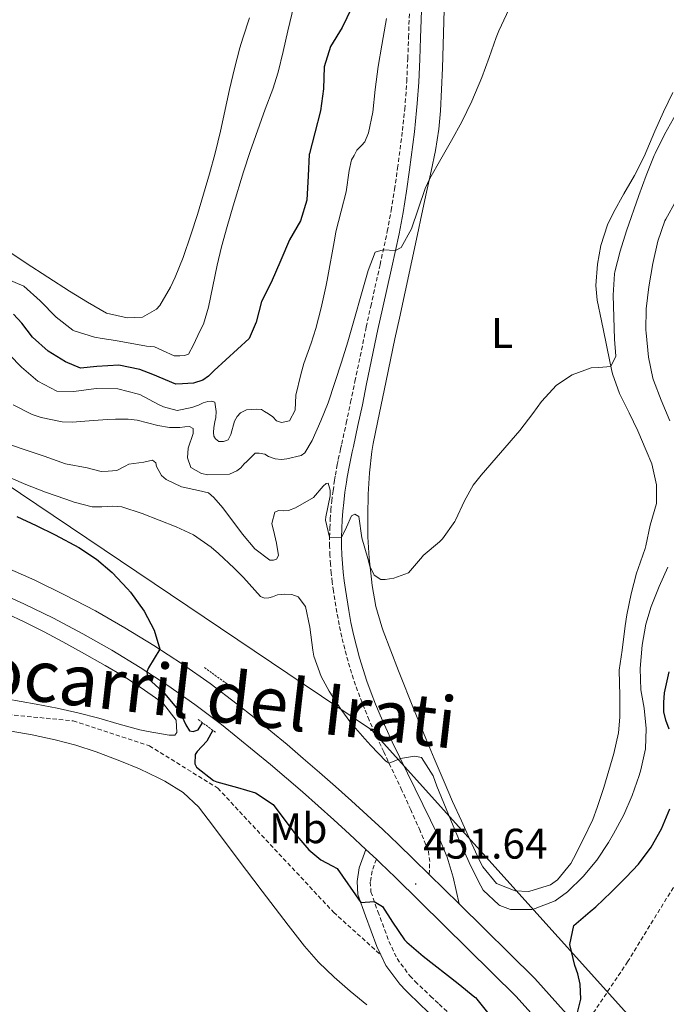
# Model space of a CAD drawing. Units: metres. Extents: x 633808 to 638321, y 4731648 to 4734705.
# Drawn here: x 635764 to 635915, y 4732483 to 4732713 of the extents above; entities that cross this region are included whole.
import ezdxf
from ezdxf.enums import TextEntityAlignment as Align

# ---------------------------------------------------------------- set-up
doc = ezdxf.new("R2010")
doc.units = ezdxf.units.M
doc.header["$MEASUREMENT"] = 0
doc.linetypes.add('TRAZOS', pattern=[0.75, 0.5, -0.25])
doc.linetypes.add('TRAZOSX2', pattern=[1.5, 1, -0.5])
for name, color, linetype, lineweight in [('Carátula', 7, 'Continuous', 5), ('Level 11', 142, 'TRAZOSX2', 13), ('Level 21', 19, 'Continuous', 0), ('Level 33', 5, 'Continuous', 0), ('Level 36', 19, 'Continuous', 40), ('Level 37', 92, 'Continuous', 0), ('Level 4', 36, 'Continuous', 30), ('Level 41', 19, 'Continuous', 0), ('Level 44', 19, 'Continuous', 0), ('Level 5', 36, 'Continuous', 0), ('Level 54', 13, 'Continuous', 0), ('Level 7', 1, 'Continuous', 0)]:
    doc.layers.add(name, color=color, linetype=linetype, lineweight=lineweight)
doc.styles.add('Arial', font='ARIAL.TTF', dxfattribs={"height": 0.2})

# ---------------------------------------------------------------- blocks, each defined once
blk = doc.blocks.new('5PATER')
at = {"layer": 'Carátula', "linetype": 'Continuous', "lineweight": 5}
h = blk.add_hatch(color=250, dxfattribs=at)
edge = h.paths.add_edge_path()
edge.add_ellipse((0, 0), major_axis=(-1.33, -1.34), ratio=0.999422, start_angle=0, end_angle=360)
blk = doc.blocks.new('5PTT')
at = {"layer": 'Carátula', "color": 250, "linetype": 'Continuous', "lineweight": 25}
blk.add_circle((0, 0, 0), 2, dxfattribs=at)

msp = doc.modelspace()

# ---------------------------------------------------------------- linework, layer by layer
at = {"layer": 'Level 11', "color": 142, "linetype": 'TRAZOSX2', "lineweight": 13}
msp.add_polyline3d([(635896.1, 4732478.04, 448.15), (635905.78, 4732492.45, 448.15), (635922.98, 4732520.46, 448.07)], dxfattribs=at)
at = {"layer": 'Level 21', "color": 19, "linetype": 'TRAZOSX2', "lineweight": 0}
for points in [[(635859.39, 4732512.94, 451.58), (635859.5, 4732515.94, 452.26), (635859.16, 4732518.51, 452.86), (635857.25, 4732523.14, 453.42), (635855.06, 4732528.06, 453.71), (635852.99, 4732532.62, 454.22), (635848.73, 4732541.64, 455.33), (635846.68, 4732546.11, 455.81), (635845.34, 4732549.06, 456.09), (635844.2, 4732551.76, 456.34), (635843.14, 4732554.5, 456.6), (635842.14, 4732557.25, 456.85), (635841.23, 4732560.04, 457.11), (635840.39, 4732562.85, 457.36), (635839.62, 4732565.68, 457.62), (635838.93, 4732568.52, 457.88), (635838.32, 4732571.39, 458.13), (635837.79, 4732574.28, 458.39), (635836.99, 4732579.25, 458.84), (635836.7, 4732581.34, 459.03), (635836.46, 4732583.44, 459.22), (635836.28, 4732585.54, 459.4), (635836.15, 4732587.65, 459.58), (635836.08, 4732589.76, 459.75), (635836.07, 4732591.87, 459.91), (635836.12, 4732593.98, 460.07), (635836.22, 4732596.09, 460.23), (635836.37, 4732598.2, 460.37), (635836.59, 4732600.3, 460.52), (635836.88, 4732602.76, 460.58), (635837.24, 4732605.21, 460.71), (635837.44, 4732606.43, 460.8), (635837.87, 4732608.87, 461.03), (635838.11, 4732610.08, 461.18), (635838.63, 4732612.5, 461.51), (635838.91, 4732613.71, 461.71), (635839.96, 4732618.58, 462.25), (635840.99, 4732623.46, 462.7), (635842, 4732628.34, 463.08), (635844.64, 4732641.05, 463.92), (635845.7, 4732645.92, 464.24), (635847.88, 4732655.66, 464.88), (635849.56, 4732663.46, 465.36), (635850.49, 4732668.36, 465.66), (635851.27, 4732673.29, 465.95), (635851.96, 4732678.23, 466.24), (635853.12, 4732687.09, 466.76), (635853.65, 4732692.05, 467.06), (635853.78, 4732693.61, 467.15), (635854.11, 4732698.57, 467.58), (635854.36, 4732703.9, 468.09), (635854.54, 4732708.89, 468.41), (635855.06, 4732723.86, 469.17)], [(635361.79, 4732604.35, 451.87), (635364.66, 4732601.29, 451.85), (635368.28, 4732599.36, 451.83), (635377.05, 4732596.94, 451.77), (635398.47, 4732593.79, 451.65), (635461.96, 4732586.29, 451.28), (635538.35, 4732575.16, 450.83), (635651.95, 4732563.15, 450.17), (635724.98, 4732553.95, 449.74), (635776.08, 4732548.87, 449.44), (635793.89, 4732543.06, 449.34), (635809.89, 4732533.14, 449.23), (635836.98, 4732504.1, 449), (635848.05, 4732494.11, 448.91)], [(635847.01, 4732516.51, 451.31), (635846, 4732513.76, 451.31), (635845.6, 4732511.16, 450.8), (635845.74, 4732508.84, 450.37), (635847.37, 4732504.26, 449.69), (635849.96, 4732497.26, 449.1), (635851.85, 4732493.23, 448.67), (635854.83, 4732489.21, 448.45), (635856.09, 4732487.91, 448.42), (635859.7, 4732484.44, 448.36), (635861.7, 4732482.56, 448.33), (635867.3, 4732477.41, 448.25)]]:
    msp.add_polyline3d(points, dxfattribs=at)
at = {"layer": 'Level 21', "color": 19, "linetype": 'Continuous', "lineweight": 0}
for points in [[(635857.86, 4732723.77, 469.17), (635857.34, 4732708.79, 468.41), (635857.16, 4732703.79, 468.09), (635856.91, 4732698.42, 467.58), (635856.57, 4732693.4, 467.15), (635856.44, 4732691.78, 467.06), (635855.9, 4732686.75, 466.76), (635854.74, 4732677.86, 466.24), (635854.04, 4732672.87, 465.95), (635853.25, 4732667.88, 465.66), (635852.31, 4732662.9, 465.36), (635850.61, 4732655.06, 464.88), (635848.44, 4732645.32, 464.24), (635847.38, 4732640.46, 463.92), (635844.74, 4732627.77, 463.08), (635843.73, 4732622.89, 462.7), (635842.71, 4732618, 462.25), (635841.65, 4732613.1, 461.71), (635841.37, 4732611.89, 461.51), (635840.86, 4732609.52, 461.18), (635840.63, 4732608.35, 461.03), (635840.2, 4732605.96, 460.8), (635840.01, 4732604.78, 460.71), (635839.66, 4732602.39, 460.58), (635839.37, 4732599.99, 460.52), (635839.16, 4732597.95, 460.37), (635839.01, 4732595.92, 460.23), (635838.92, 4732593.89, 460.07), (635838.87, 4732591.85, 459.91), (635838.88, 4732589.82, 459.75), (635838.95, 4732587.78, 459.58), (635839.07, 4732585.75, 459.4), (635839.25, 4732583.72, 459.22), (635839.48, 4732581.69, 459.03), (635839.76, 4732579.67, 458.84), (635840.55, 4732574.75, 458.39), (635841.07, 4732571.94, 458.13), (635841.67, 4732569.14, 457.88), (635842.34, 4732566.37, 457.62), (635843.08, 4732563.61, 457.36), (635843.9, 4732560.88, 457.11), (635844.79, 4732558.17, 456.85), (635845.76, 4732555.48, 456.6), (635846.8, 4732552.82, 456.34), (635847.91, 4732550.19, 456.09), (635849.23, 4732547.27, 455.81), (635850.72, 4732544.02, 455.46), (635861.45, 4732522, 452.99), (635863.57, 4732517.02, 452.74), (635865, 4732512.3, 452.14), (635866.37, 4732506.04, 451.79)], [(635844.58, 4732518.8, 451.31), (635843.02, 4732514.52, 451.31), (635842.52, 4732511.3, 450.8), (635842.7, 4732508.23, 450.37), (635844.49, 4732503.22, 449.69), (635847.13, 4732496.08, 449.1), (635848.05, 4732494.11, 448.91)], [(635848.05, 4732494.11, 448.91), (635849.21, 4732491.65, 448.67), (635852.49, 4732487.23, 448.45), (635853.93, 4732485.74, 448.42), (635857.59, 4732482.22, 448.36), (635859.61, 4732480.32, 448.33), (635865.04, 4732475.33, 448.25), (635867.58, 4732472.08, 448.25), (635868.58, 4732469.53, 448.17)]]:
    msp.add_polyline3d(points, dxfattribs=at)
at = {"layer": 'Level 21', "color": 19, "linetype": 'Continuous', "lineweight": 13}
for points in [[(635759.82, 4732585.03, 449.41), (635767.08, 4732581.79, 449.45), (635774.23, 4732578.31, 449.53), (635781.26, 4732574.61, 449.66), (635788.18, 4732570.68, 449.82), (635794.96, 4732566.54, 450.03), (635801.61, 4732562.18, 450.27), (635808.11, 4732557.61, 450.56), (635814.46, 4732552.83, 450.88), (635818.41, 4732549.67, 450.86), (635822.28, 4732546.51, 450.85), (635826.11, 4732543.32, 450.85), (635829.92, 4732540.1, 450.88), (635833.7, 4732536.83, 450.92), (635837.44, 4732533.54, 450.97), (635841.16, 4732530.21, 451.04), (635844.85, 4732526.84, 451.12), (635848.51, 4732523.45, 451.23), (635852.13, 4732520.02, 451.34), (635855.73, 4732516.55, 451.47), (635859.39, 4732512.94, 451.58), (635866.37, 4732506.04, 451.79), (635884.08, 4732488.56, 452.33), (635900.24, 4732470.56, 452.33)], [(635757.43, 4732579.45, 449.41), (635764.51, 4732576.28, 449.45), (635771.49, 4732572.9, 449.53), (635778.35, 4732569.28, 449.66), (635785.1, 4732565.46, 449.82), (635791.71, 4732561.41, 450.03), (635798.2, 4732557.16, 450.27), (635804.54, 4732552.7, 450.56), (635810.74, 4732548.04, 450.88), (635814.59, 4732544.95, 450.86), (635818.42, 4732541.83, 450.85), (635822.21, 4732538.67, 450.85), (635825.98, 4732535.48, 450.88), (635829.71, 4732532.26, 450.92), (635833.42, 4732529, 450.97), (635837.09, 4732525.71, 451.04), (635840.74, 4732522.38, 451.12), (635844.58, 4732518.8, 451.31), (635847.01, 4732516.51, 451.31), (635847.94, 4732515.63, 451.34), (635851.5, 4732512.2, 451.47), (635879.69, 4732484.37, 452.33), (635895.53, 4732466.73, 452.33)]]:
    msp.add_polyline3d(points, dxfattribs=at)
at = {"layer": 'Level 21', "color": 1, "linetype": 'TRAZOS', "lineweight": 0}
for points in [[(635812.68, 4732557.1, 450.4), (635806.62, 4732561.48, 450.4)], [(635805.35, 4732549.18, 450.31), (635809.53, 4732546.11, 450.31)]]:
    msp.add_polyline3d(points, dxfattribs=at)
at = {"layer": 'Level 33', "color": 19, "linetype": 'Continuous', "lineweight": 0, "ltscale": 0.5}
msp.add_polyline3d([(636206.32, 4732088.06, 456.24), (636145.51, 4732120.09, 465.05), (636046.62, 4732271.06, 470.44), (635933.25, 4732449.74, 455.93), (635845.86, 4732546.8, 455.76), (635747.89, 4732612.72, 455.82), (635666.62, 4732619.91, 452.24), (635551.63, 4732625.67, 451.85), (635364.58, 4732632.86, 453.72), (635203.85, 4732642.97, 453.09), (635109.56, 4732704.07, 458.82)], dxfattribs=at)
at = {"layer": 'Level 36', "color": 92, "linetype": 'Continuous', "lineweight": 0}
for points in [[(635887.73, 4732510.49, 456.65), (635882.94, 4732509.02, 456.8), (635882.53, 4732508.98, 456.82), (635879.46, 4732509.09, 456.99), (635875.12, 4732510.8, 457.16), (635871.94, 4732514.71, 457.34), (635871.08, 4732516.4, 457.42), (635868.99, 4732520.94, 457.63), (635866.91, 4732525.49, 457.88), (635864.86, 4732530.04, 458.15), (635862.85, 4732534.6, 458.39), (635860.51, 4732540.12, 458.61), (635858.6, 4732544.74, 458.7), (635855.88, 4732551.36, 458.78), (635852.18, 4732560.63, 458.95), (635850.38, 4732565.29, 459.06), (635848.62, 4732569.98, 459.18), (635848.3, 4732570.88, 459.2), (635846.91, 4732575.68, 459.43), (635846.05, 4732580.6, 459.77), (635845.85, 4732582.04, 459.88), (635845.33, 4732587.01, 460.33), (635845.04, 4732591.98, 460.84), (635845, 4732596.99, 461.24), (635845.11, 4732601.98, 461.49), (635845.37, 4732606.98, 461.7), (635845.94, 4732611.95, 461.91), (635846.28, 4732613.85, 462.01), (635847.26, 4732618.75, 462.29), (635849.27, 4732628.52, 462.89), (635851.34, 4732638.29, 463.45), (635852.39, 4732643.19, 463.68), (635856.6, 4732662.72, 464.35), (635857.65, 4732667.61, 464.55), (635858.78, 4732672.65, 464.84), (635859.87, 4732677.53, 465.18), (635860.86, 4732682.43, 465.53), (635861.63, 4732687.36, 465.83), (635862.02, 4732691.66, 466.01), (635862.26, 4732696.65, 466.16), (635862.45, 4732701.64, 466.3), (635863.41, 4732734.46, 467.28)], [(635817.31, 4732713.45, 484.06), (635815.78, 4732708.69, 484), (635815.1, 4732706.4, 484), (635813.8, 4732701.58, 484.01), (635812.68, 4732696.7, 484.03), (635810.55, 4732686.93, 484.07), (635809.29, 4732681.79, 484.08), (635807.97, 4732676.97, 484.09), (635806.58, 4732672.16, 484.08), (635805.13, 4732667.38, 484.08), (635803.61, 4732662.62, 484.08), (635801.84, 4732657.33, 484.08), (635799.92, 4732652.72, 484.27), (635798.84, 4732650.43, 484.34), (635796.34, 4732646.15, 484.34), (635795.59, 4732645.23, 484.34), (635792.31, 4732643.36, 484.34), (635788.7, 4732643.26, 484.34), (635783.84, 4732644.34, 484.43), (635779.45, 4732646.87, 484.43), (635775.21, 4732649.49, 484.43), (635765.09, 4732656.04, 484.43), (635756.75, 4732661.55, 484.43)], [(635916.35, 4732695.97, 461.05), (635914.22, 4732691.45, 461.01), (635912.14, 4732686.91, 460.99), (635909.66, 4732681.02, 460.99), (635907.43, 4732676.56, 461.03), (635904.94, 4732672.25, 461.08), (635902.48, 4732667.88, 461.13), (635901.07, 4732664.96, 461.16), (635899.52, 4732660.19, 461.2), (635898.76, 4732655.77, 461.24), (635898.36, 4732650.76, 461.14), (635898.66, 4732647.4, 460.99), (635899.68, 4732642.51, 460.67), (635900.71, 4732637.63, 460.31), (635901.04, 4732636.03, 460.22), (635902.01, 4732631.12, 460.25), (635902.24, 4732630.14, 460.22), (635903.92, 4732625.48, 459.9), (635906.16, 4732620.99, 459.49), (635908.22, 4732616.77, 459.2), (635910.16, 4732612.18, 459.06), (635911.44, 4732609.03, 458.95), (635912.54, 4732604.16, 458.69), (635912.53, 4732599.8, 458.61), (635911.05, 4732594.72, 458.69), (635910.07, 4732589.89, 457.8), (635909.91, 4732589.24, 457.76), (635908.24, 4732584.53, 457.77), (635907.91, 4732583.46, 457.76), (635906.66, 4732578.62, 457.58), (635905.62, 4732573.73, 457.41), (635905.21, 4732571.13, 457.33), (635904.49, 4732565.46, 457.24)], [(635760.47, 4732574.05, 449.1), (635764.78, 4732572.02, 449.12), (635769.24, 4732569.76, 449.17), (635773.65, 4732567.41, 449.26), (635778.02, 4732564.99, 449.36), (635783.53, 4732561.88, 449.46), (635787.82, 4732559.34, 449.48), (635791.98, 4732556.63, 449.48), (635796.08, 4732553.72, 449.52), (635797.21, 4732552.89, 449.55), (635800.18, 4732549.03, 449.72), (635800.33, 4732546.18, 449.8), (635799.88, 4732545.55, 449.8), (635798.52, 4732545.51, 449.89), (635793.6, 4732546.37, 449.7), (635791.67, 4732546.8, 449.63), (635786.84, 4732548.14, 449.55), (635782.05, 4732549.55, 449.48), (635777.18, 4732550.8, 449.38), (635772.29, 4732551.84, 449.23), (635767.39, 4732552.8, 449.07), (635760.41, 4732554.05, 448.87)], [(635904.49, 4732565.46, 457.24), (635903.81, 4732560.74, 456.99), (635903.99, 4732554.75, 456.82), (635903.98, 4732549.76, 456.67), (635903.7, 4732546.1, 456.56), (635902.61, 4732541.22, 456.5), (635900.26, 4732533.33, 456.44), (635898.71, 4732528.59, 456.4), (635897.63, 4732525.83, 456.39), (635895.38, 4732521.14, 456.48), (635893.11, 4732516.69, 456.47), (635892.48, 4732515.54, 456.48), (635889.37, 4732511.68, 456.6), (635887.73, 4732510.49, 456.65)], [(635761.57, 4732546.48, 448.19), (635766.5, 4732545.59, 448.25), (635771.86, 4732544.48, 448.3), (635776.69, 4732543.19, 448.3), (635781.43, 4732541.61, 448.28), (635786.98, 4732539.54, 448.3), (635791.6, 4732537.65, 448.51), (635796.1, 4732535.48, 448.83), (635797.48, 4732534.75, 448.89), (635801.78, 4732532.09, 449.05), (635805.44, 4732528.69, 449.14), (635805.63, 4732528.45, 449.15), (635808.66, 4732524.47, 449.19), (635814.64, 4732516.46, 449.19), (635820.27, 4732509.02, 449.08), (635826.34, 4732501.08, 448.92), (635830.21, 4732496.16, 448.81), (635833.51, 4732492.41, 448.7), (635837.1, 4732488.92, 448.59), (635840.88, 4732485.62, 448.48), (635844.75, 4732482.44, 448.38)]]:
    msp.add_polyline3d(points, dxfattribs=at)
at = {"layer": 'Level 4', "color": 36, "linetype": 'Continuous', "lineweight": 30}
for points in [[(635841.16, 4732715.74, 475.01), (635839, 4732711.19, 475.01), (635836.25, 4732706.76, 475.01), (635834.83, 4732701.96, 475.01), (635834.67, 4732696.83, 475.01), (635833.95, 4732691.7, 475.01), (635832.59, 4732686.51, 475.01), (635831.34, 4732681.67, 475.01), (635831.32, 4732681.46, 475.01), (635831.08, 4732676.46, 475.01), (635830.74, 4732670.75, 475.01), (635829.26, 4732665.97, 475.01), (635826.72, 4732661.5, 475.01), (635824.67, 4732656.73, 475.01), (635822.38, 4732651.51, 475.01), (635820.16, 4732647.02, 475.01), (635818.86, 4732642.19, 475.01), (635817.27, 4732638.39, 475.01), (635809.08, 4732630.92, 475.01), (635807.7, 4732629.57, 475.01), (635806.43, 4732628.64, 475.01)], [(635806.43, 4732628.64, 475.01), (635804.2, 4732627.92, 475.01), (635802.93, 4732627.82, 475.01), (635801.61, 4732627.76, 475.01), (635800.1, 4732627.74, 475.01), (635794.74, 4732629.94, 475.01), (635791.66, 4732631.14, 475.01), (635786.76, 4732632.14, 475.01), (635781.62, 4732631.81, 475.01), (635777.76, 4732631.47, 475.01), (635774.24, 4732632.91, 475.01), (635770.25, 4732635.42, 475.01), (635766.51, 4732638.68, 475.01), (635764.07, 4732641.95, 475.01), (635762.13, 4732644.1, 475.01)], [(635762.86, 4732596.71, 450.01), (635767.4, 4732594.65, 450.01), (635771.88, 4732592.41, 450.01), (635777.36, 4732589.44, 450.01), (635781.5, 4732586.76, 450.01), (635785.21, 4732583.62, 450.01), (635788.75, 4732579.83, 450.01), (635789.45, 4732578.99, 450.01), (635792.68, 4732574.57, 450.01), (635795.04, 4732570.09, 450.01), (635796.33, 4732565.64, 450.01), (635793.71, 4732561.3, 450.01), (635793.33, 4732560.35, 450.01), (635793.44, 4732559, 450.01), (635797.13, 4732555.62, 450.01), (635797.41, 4732555.31, 450.01), (635800.65, 4732551.5, 450.01), (635800.99, 4732550.99, 450.01), (635802.41, 4732547.93, 450.01), (635803.32, 4732546.56, 450.01), (635804.13, 4732546.38, 450.01), (635805.3, 4732546.8, 450.01), (635806.34, 4732548.45, 450.01)], [(635915.53, 4732546.95, 450.01), (635914.73, 4732549.05, 450.01), (635914.29, 4732550.99, 450.01), (635914.3, 4732553.19, 450.01), (635914.47, 4732555.49, 450.01), (635915.54, 4732560.38, 450.01)], [(635808.71, 4732546.71, 450.01), (635807.35, 4732544.13, 450.01), (635805.05, 4732541.72, 450.01), (635804.59, 4732541.01, 450.01), (635804.55, 4732538.85, 450.01), (635804.92, 4732538.02, 450.01), (635808.89, 4732534.97, 450.01), (635809.66, 4732534.61, 450.01), (635814.48, 4732533.27, 450.01), (635818.76, 4732532.02, 450.01), (635822.88, 4732529.32, 450.01), (635827.93, 4732522.53, 450.01), (635831.22, 4732518.71, 450.01), (635834.04, 4732516.36, 450.01), (635836.66, 4732514.94, 450.01), (635837.83, 4732514.35, 450.01), (635843.37, 4732506.37, 450.01), (635846.53, 4732506.62, 450.01), (635848.48, 4732505.42, 450.01), (635850.78, 4732501.8, 450.01), (635853.59, 4732497.65, 450.01), (635854.13, 4732497.08, 450.01), (635857.93, 4732493.82, 450.01), (635866.16, 4732487.43, 450.01), (635870.02, 4732484.25, 450.01), (635870.17, 4732484.1, 450.01), (635873.3, 4732480.2, 450.01)], [(635894, 4732480.29, 450.01), (635894.84, 4732483.76, 450.01), (635894.7, 4732487.25, 450.01), (635894.18, 4732489.67, 450.01), (635893.42, 4732491.6, 450.01), (635892.3, 4732496.55, 450.01), (635893.18, 4732501.01, 450.01), (635897.03, 4732504.28, 450.01), (635898.35, 4732505.34, 450.01), (635901.94, 4732508.79, 450.01), (635905.48, 4732512.32, 450.01), (635908.34, 4732515.36, 450.01), (635911.35, 4732519.33, 450.01), (635913.74, 4732523.61, 450.01), (635915.65, 4732528.31, 450.01)]]:
    msp.add_polyline3d(points, dxfattribs=at)
at = {"layer": 'Level 5', "color": 36, "linetype": 'Continuous', "lineweight": 0}
for points in [[(635759.88, 4732652.61, 480.01), (635764.49, 4732650.65, 480.01), (635768.32, 4732647.17, 480.01), (635772.05, 4732643.42, 480.01), (635776, 4732640.37, 480.01), (635776.29, 4732640.22, 480.01), (635781.06, 4732638.69, 480.01), (635782.82, 4732638.39, 480.01), (635786, 4732637.95, 480.01), (635793.22, 4732636.62, 480.01), (635795.12, 4732636.45, 480.01), (635797, 4732635.55, 480.01), (635799.71, 4732634.31, 480.01), (635801.05, 4732634.31, 480.01), (635802.12, 4732634.38, 480.01), (635803.07, 4732634.7, 480.01), (635804.21, 4732636.88, 480.01), (635805.68, 4732640.11, 480.01), (635806.54, 4732641.72, 480.01), (635807.74, 4732645.73, 480.01), (635808.77, 4732650.62, 480.01), (635809.73, 4732655.53, 480.01), (635810.74, 4732659.83, 480.01), (635812.08, 4732664.64, 480.01), (635813.48, 4732669.44, 480.01), (635815.96, 4732677.4, 480.01), (635817.51, 4732682.16, 480.01), (635821.03, 4732692.1, 480.01), (635822.77, 4732696.79, 480.01), (635824.05, 4732700.71, 480.01), (635825.24, 4732705.57, 480.01), (635826.33, 4732710.4, 480.01), (635829.09, 4732722.17, 480.01)], [(635762, 4732622.88, 465.01), (635766.45, 4732620.59, 465.01), (635768.54, 4732619.9, 465.01), (635773.47, 4732618.88, 465.01), (635775.86, 4732618.79, 465.01), (635780.84, 4732619.22, 465.01), (635784.06, 4732619.45, 465.01), (635785.98, 4732619.51, 465.01), (635788.94, 4732619.53, 465.01), (635791.04, 4732619.31, 465.01), (635795.89, 4732618.02, 465.01), (635798.62, 4732617.55, 465.01), (635801.06, 4732617.59, 465.01), (635802.21, 4732617.72, 465.01), (635803.29, 4732617.76, 465.01), (635804.14, 4732617.29, 465.01), (635804.17, 4732616.18, 465.01), (635802.95, 4732612.69, 465.01), (635802.84, 4732610.49, 465.01), (635803.61, 4732608.18, 465.01), (635806.09, 4732606.82, 465.01), (635807.6, 4732606.45, 465.01), (635812.61, 4732606.67, 465.01), (635814.4, 4732607.42, 465.01), (635815.29, 4732608.14, 465.01), (635816.06, 4732609.07, 465.01), (635816.74, 4732609.61, 465.01), (635818.03, 4732610.94, 465.01), (635818.67, 4732611.52, 465.01), (635819.58, 4732611.58, 465.01), (635820.91, 4732611.34, 465.01), (635821.8, 4732610.77, 465.01), (635823.35, 4732610.19, 465.01), (635824.78, 4732610.09, 465.01), (635826.07, 4732610.2, 465.01), (635829.39, 4732611.03, 465.01), (635830.31, 4732611.62, 465.01), (635831.97, 4732614.52, 465.01), (635834.02, 4732619.09, 465.01), (635835.72, 4732623.35, 465.01), (635837.33, 4732628.09, 465.01), (635838.88, 4732632.84, 465.01), (635840.35, 4732637.62, 465.01), (635845.12, 4732654.27, 465.01), (635846.77, 4732658.61, 465.01), (635848.63, 4732659.14, 465.01), (635851.46, 4732658.96, 465.01), (635852.83, 4732659.7, 465.01), (635855.25, 4732664.03, 465.01), (635858.4, 4732673.54, 465.01), (635859.49, 4732675.84, 465.01), (635862.11, 4732680.38, 465.01), (635864.57, 4732684.73, 465.01), (635866.99, 4732689.11, 465.01), (635869.37, 4732693.94, 465.01), (635871.69, 4732699.45, 465.01), (635873.4, 4732704.15, 465.01), (635875.05, 4732708.87, 465.01), (635875.66, 4732710.41, 465.01), (635879.87, 4732719.48, 465.01)], [(635829.3, 4732630, 470.01), (635830.04, 4732632.57, 470.01), (635831.73, 4732637.28, 470.01), (635832.87, 4732640.73, 470.01), (635834.12, 4732645.58, 470.01), (635835.21, 4732650.46, 470.01), (635835.53, 4732652.01, 470.01), (635837.27, 4732661.86, 470.01), (635837.56, 4732663.34, 470.01), (635838.75, 4732668.19, 470.01), (635839.94, 4732672.73, 470.01), (635840.62, 4732677.69, 470.01), (635841.19, 4732680.2, 470.01), (635841.85, 4732681.2, 470.01), (635842.48, 4732682.47, 470.01), (635843.5, 4732683.57, 470.01), (635844.35, 4732684.4, 470.01), (635845.15, 4732686.5, 470.01), (635846.15, 4732691.4, 470.01), (635846.77, 4732696.65, 470.01), (635847.46, 4732702.09, 470.01), (635848.28, 4732707.02, 470.01), (635849.18, 4732711.94, 470.01), (635849.4, 4732713.28, 470.01)], [(635835.75, 4732604.52, 460.01), (635836.22, 4732602.86, 460.01), (635836.18, 4732601.56, 460.01), (635835.21, 4732596.65, 460.01), (635835.1, 4732595.88, 460.01), (635836.07, 4732591.87, 460.01), (635838.87, 4732591.85, 460.01), (635840.02, 4732594.26, 460.01), (635841.16, 4732596.9, 460.01), (635841.99, 4732597.31, 460.01), (635842.88, 4732596.71, 460.01), (635843.6, 4732591.76, 460.01), (635844.98, 4732586.87, 460.01), (635845.52, 4732585.14, 460.01), (635846.49, 4732582.97, 460.01), (635848.06, 4732582, 460.01), (635849.07, 4732581.96, 460.01), (635851.08, 4732582.26, 460.01), (635854.53, 4732583.55, 460.01), (635857.77, 4732587.36, 460.01), (635858, 4732587.59, 460.01), (635861.82, 4732590.81, 460.01), (635862.49, 4732591.49, 460.01), (635865.38, 4732595.57, 460.01), (635865.53, 4732595.84, 460.01), (635867.64, 4732600.39, 460.01), (635869.64, 4732604.08, 460.01), (635871.56, 4732606.44, 460.01), (635880.56, 4732616.88, 460.01), (635883.6, 4732620.85, 460.01), (635885.66, 4732623.62, 460.01), (635889.17, 4732627.49, 460.01), (635892.79, 4732629.9, 460.01), (635897.28, 4732631.53, 460.01), (635899.09, 4732631.58, 460.01), (635901.88, 4732631.8, 460.01), (635903.02, 4732634.27, 460.01), (635902.77, 4732638.2, 460.01), (635902.43, 4732648.55, 460.01), (635902.74, 4732653.53, 460.01), (635902.82, 4732654, 460.01), (635904.04, 4732658.87, 460.01), (635905.54, 4732663.62, 460.01), (635908.41, 4732671.88, 460.01), (635910.14, 4732676.57, 460.01), (635912.01, 4732681.2, 460.01), (635912.22, 4732681.67, 460.01), (635914.42, 4732686.16, 460.01), (635919.34, 4732694.87, 460.01)], [(635915.66, 4732619.09, 455.01), (635913.63, 4732623.97, 455.01), (635911.85, 4732628.64, 455.01), (635911.7, 4732629.1, 455.01), (635910.72, 4732634.01, 455.01), (635910.11, 4732639.7, 455.01), (635910.08, 4732640.35, 455.01), (635910.15, 4732645.35, 455.01), (635910.78, 4732650.48, 455.01), (635911.71, 4732655.98, 455.01), (635912.88, 4732661.18, 455.01), (635914.53, 4732665.9, 455.01), (635914.71, 4732666.32, 455.01), (635917.18, 4732670.67, 455.01)], [(635761.13, 4732634.53, 470.01), (635763.98, 4732631.65, 470.01), (635767.82, 4732628.44, 470.01), (635772.21, 4732626.04, 470.01), (635776.24, 4732625.96, 470.01), (635781.44, 4732626.7, 470.01), (635786.53, 4732626.58, 470.01), (635791.38, 4732625.39, 470.01), (635791.63, 4732625.3, 470.01), (635796.03, 4732622.97, 470.01), (635797.2, 4732622.41, 470.01), (635800.42, 4732621.5, 470.01), (635803.82, 4732622.23, 470.01), (635805.38, 4732622.76, 470.01), (635806.5, 4732623.35, 470.01), (635807.54, 4732623.68, 470.01), (635808.43, 4732623.7, 470.01), (635809.22, 4732623.46, 470.01), (635809.53, 4732621.32, 470.01), (635809.48, 4732619.9, 470.01), (635809.2, 4732618.9, 470.01), (635808.95, 4732617.58, 470.01), (635808.92, 4732616.42, 470.01), (635808.99, 4732615.53, 470.01), (635809.34, 4732614.89, 470.01), (635810.12, 4732614.31, 470.01), (635811.21, 4732614.28, 470.01), (635812.34, 4732614.67, 470.01), (635812.92, 4732615.94, 470.01), (635813.82, 4732619.02, 470.01), (635814.41, 4732620.17, 470.01), (635815.25, 4732621, 470.01), (635816.59, 4732621.67, 470.01), (635818.98, 4732621.85, 470.01), (635820.16, 4732621.79, 470.01), (635820.84, 4732621.32, 470.01), (635821.77, 4732620.75, 470.01), (635822.75, 4732620.04, 470.01), (635823.65, 4732619.13, 470.01), (635824.8, 4732618.76, 470.01), (635826.66, 4732619.11, 470.01), (635828, 4732621.62, 470.01), (635828.16, 4732625.13, 470.01), (635829.3, 4732630, 470.01)], [(635759.2, 4732614.32, 460.01), (635764.11, 4732612.59, 460.01), (635769.26, 4732610.85, 460.01), (635774.29, 4732609.08, 460.01), (635779.31, 4732608.11, 460.01), (635782.61, 4732607.27, 460.01), (635784.28, 4732607.32, 460.01), (635786.3, 4732607.48, 460.01), (635788.26, 4732608.48, 460.01), (635789.08, 4732608.99, 460.01), (635792.58, 4732609.48, 460.01), (635794.66, 4732609.89, 460.01), (635795.41, 4732609.28, 460.01), (635795.54, 4732608.42, 460.01), (635796.76, 4732606.33, 460.01), (635797.83, 4732605.35, 460.01), (635801.43, 4732603.71, 460.01), (635805.43, 4732602.85, 460.01), (635807.72, 4732602.26, 460.01), (635808.97, 4732601.14, 460.01), (635811.1, 4732598.77, 460.01), (635815.67, 4732592.63, 460.01), (635818.6, 4732589.16, 460.01), (635822.06, 4732586.54, 460.01), (635822.96, 4732586.5, 460.01), (635823.65, 4732586.73, 460.01), (635824.12, 4732587.58, 460.01), (635823.68, 4732590.46, 460.01), (635823.2, 4732592.5, 460.01), (635822.54, 4732595.1, 460.01), (635823.29, 4732597.73, 460.01), (635824.15, 4732598.11, 460.01), (635825.17, 4732598.03, 460.01), (635826.42, 4732598.1, 460.01), (635828.11, 4732598.78, 460.01), (635832.29, 4732601.21, 460.01), (635834.55, 4732603.82, 460.01), (635835.23, 4732604.43, 460.01), (635835.75, 4732604.52, 460.01)], [(635757.53, 4732607.42, 455.01), (635764.95, 4732604.22, 455.01), (635769.61, 4732602.43, 455.01), (635774.33, 4732600.78, 455.01), (635776.33, 4732600.09, 455.01), (635780.48, 4732598.96, 455.01), (635782.81, 4732598.96, 455.01), (635784.1, 4732599.1, 455.01), (635785.28, 4732599.14, 455.01), (635787.48, 4732598.99, 455.01), (635792.24, 4732597.4, 455.01), (635800.13, 4732594.27, 455.01), (635804.24, 4732592.41, 455.01), (635808.34, 4732589.56, 455.01), (635810.05, 4732588.05, 455.01), (635813.73, 4732584.67, 455.01), (635815.93, 4732582.44, 455.01), (635819.89, 4732578.02, 455.01), (635820.85, 4732577.64, 455.01), (635821.86, 4732577.7, 455.01), (635822.72, 4732577.9, 455.01), (635823.89, 4732578.42, 455.01), (635825.63, 4732578.58, 455.01), (635827.24, 4732578.45, 455.01), (635828.72, 4732577.9, 455.01), (635830.42, 4732575.69, 455.01), (635831.42, 4732570.79, 455.01), (635832.11, 4732565.43, 455.01), (635832.37, 4732564, 455.01)], [(635832.37, 4732564, 455.01), (635834.08, 4732559.31, 455.01), (635835.99, 4732555.88, 455.01), (635838.69, 4732551.66, 455.01), (635841.06, 4732548.46, 455.01), (635844.3, 4732544.67, 455.01), (635845.71, 4732543.09, 455.01), (635849.25, 4732539.47, 455.01), (635849.97, 4732539, 455.01), (635852.63, 4732540.1, 455.01), (635854.54, 4732540.4, 455.01), (635855.99, 4732540.59, 455.01), (635857.6, 4732540.32, 455.01), (635860.33, 4732536.01, 455.01), (635861.18, 4732533.6, 455.01), (635864.98, 4732524.34, 455.01), (635866.67, 4732520.3, 455.01), (635868.69, 4732515.74, 455.01), (635870.9, 4732511.26, 455.01), (635872.01, 4732509.23, 455.01), (635875.67, 4732505.84, 455.01), (635875.92, 4732505.69, 455.01), (635878.39, 4732504.75, 455.01), (635883.39, 4732504.76, 455.01), (635884.2, 4732504.96, 455.01), (635888.82, 4732506.8, 455.01), (635891.76, 4732508.88, 455.01), (635895.44, 4732512.48, 455.01), (635898.58, 4732516.29, 455.01), (635901.34, 4732520.4, 455.01), (635902.51, 4732522.41, 455.01), (635904.88, 4732526.87, 455.01), (635906.9, 4732531.4, 455.01), (635908.54, 4732536.13, 455.01), (635908.9, 4732537.41, 455.01), (635909.95, 4732542.36, 455.01), (635910.18, 4732547.07, 455.01), (635909.66, 4732551.83, 455.01), (635908.87, 4732556.16, 455.01), (635908.75, 4732561.16, 455.01), (635909.22, 4732566.62, 455.01), (635910.06, 4732571.55, 455.01), (635911.29, 4732575.65, 455.01), (635913.18, 4732580.32, 455.01), (635915.22, 4732584.86, 455.01)]]:
    msp.add_polyline3d(points, dxfattribs=at)
at = {"layer": 'Level 54', "color": 13, "linetype": 'Continuous', "lineweight": 0}
for points in [[(635759.82, 4732585.03, 449.41), (635767.08, 4732581.79, 449.45), (635774.23, 4732578.31, 449.53), (635781.26, 4732574.61, 449.66), (635788.18, 4732570.68, 449.82), (635794.96, 4732566.54, 450.03), (635801.61, 4732562.18, 450.27), (635808.11, 4732557.61, 450.56), (635814.46, 4732552.83, 450.88), (635818.41, 4732549.67, 450.86), (635822.28, 4732546.51, 450.85), (635826.11, 4732543.32, 450.85), (635829.92, 4732540.1, 450.88), (635833.7, 4732536.83, 450.92), (635837.44, 4732533.54, 450.97), (635841.16, 4732530.21, 451.04), (635844.85, 4732526.84, 451.12), (635848.51, 4732523.45, 451.23), (635852.13, 4732520.02, 451.34), (635855.73, 4732516.55, 451.47), (635859.39, 4732512.94, 451.58), (635866.37, 4732506.04, 451.79), (635884.08, 4732488.56, 452.33), (635884.08, 4732488.56, 452.33), (635900.24, 4732470.56, 452.33)], [(635895.53, 4732466.73, 452.33), (635879.69, 4732484.37, 452.33), (635851.5, 4732512.2, 451.47), (635847.94, 4732515.63, 451.34), (635847.01, 4732516.51, 451.31), (635844.58, 4732518.8, 451.31), (635840.74, 4732522.38, 451.12), (635837.09, 4732525.71, 451.04), (635833.42, 4732529, 450.97), (635829.71, 4732532.26, 450.92), (635825.98, 4732535.48, 450.88), (635822.21, 4732538.67, 450.85), (635818.42, 4732541.83, 450.85), (635814.59, 4732544.95, 450.86), (635810.74, 4732548.04, 450.88), (635804.54, 4732552.7, 450.56), (635798.2, 4732557.16, 450.27), (635791.71, 4732561.41, 450.03), (635785.1, 4732565.46, 449.82), (635778.35, 4732569.28, 449.66), (635771.49, 4732572.9, 449.53), (635764.51, 4732576.28, 449.45), (635757.43, 4732579.45, 449.41)]]:
    msp.add_polyline3d(points, dxfattribs=at)

# ---------------------------------------------------------------- block references
at = {"layer": 'Level 33', "color": 19, "linetype": 'Continuous', "lineweight": 30, "xscale": 0.09999983015004542, "yscale": 0.09999983015004542}
msp.add_blockref('5PTT', (635845.86, 4732546.8, 455.76), dxfattribs=at)
at = {"layer": 'Level 7', "color": 19, "linetype": 'Continuous', "lineweight": 0, "xscale": 0.09999983015004542, "yscale": 0.09999983015004542}
msp.add_blockref('5PATER', (635856.22, 4732510.71, 451.64), dxfattribs=at)

# ---------------------------------------------------------------- texts
at = {"layer": 'Level 37', "color": 92, "linetype": 'Continuous', "lineweight": 0, "style": 'Arial'}
for s, p in [('L', (635876.43, 4732639.68, 461.91)), ('Mb', (635828.74, 4732523.76, 450.02))]:
    msp.add_text(s, height=7, dxfattribs=at).set_placement(p, align=Align.MIDDLE_CENTER)
at = {"layer": 'Level 41', "color": 19, "linetype": 'Continuous', "lineweight": 0, "style": 'Arial'}
msp.add_text('451.64', height=7, dxfattribs=at).set_placement((635857.96, 4732514.46, 451.64), align=Align.BOTTOM_LEFT)
at = {"layer": 'Level 44', "color": 19, "linetype": 'Continuous', "lineweight": 0, "style": 'Arial'}
msp.add_text('Antigua Vía del Ferrocarril del Irati', height=11.9999, rotation=-6.5418, dxfattribs=at).set_placement((635736.74, 4732563.1, 448.51), align=Align.MIDDLE_CENTER)

doc.saveas('drawing.dxf')
